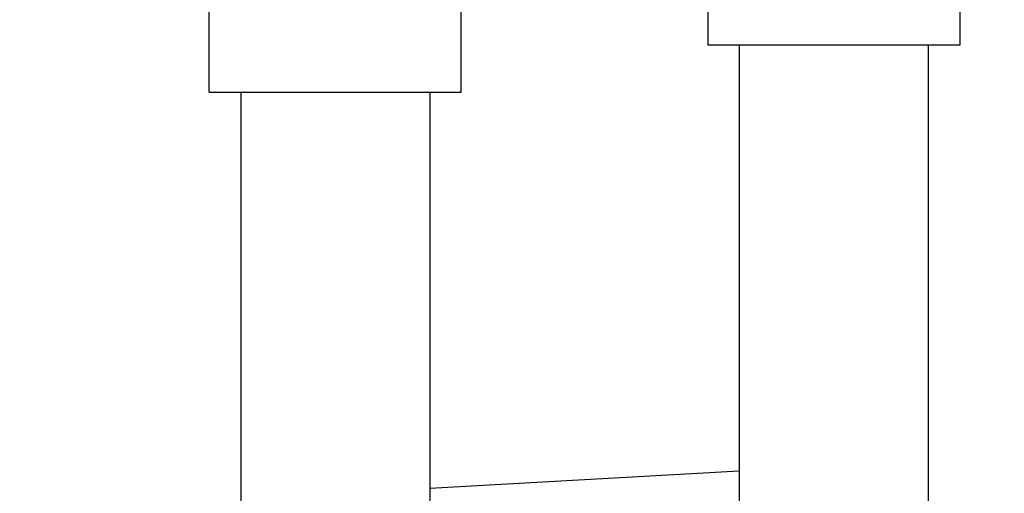
# Model space of a CAD drawing. Units: inches. Extents: x -27858 to 69732, y -1609 to 8951.
# Drawn here: x 2177 to 2180, y 1402 to 1403 of the extents above; entities that cross this region are included whole.
import ezdxf

# ---------------------------------------------------------------- set-up
doc = ezdxf.new("R2010")
doc.units = ezdxf.units.IN
doc.header["$MEASUREMENT"] = 0
doc.linetypes.add('DIVIDE', pattern=[13.2, 5, -0.8, 0.4, -0.8, 0.4, -0.8, 5])
doc.layers.add('0 Septic Design', color=7, linetype='Continuous')

# ---------------------------------------------------------------- blocks, each defined once
blk = doc.blocks.new('CEN7 PLAN')
at = {"color": 8, "linetype": 'Continuous'}
for p, q in [((759.5808, -2508.3693), (759.5808, -2509.4664)), ((760.5256, -2508.5609), (760.5256, -2509.4664)), ((757.7107, -2509.6436), (757.7107, -2508.9924)), ((758.6556, -2509.6436), (758.6556, -2508.9924)), ((760.5256, -2509.4664), (759.5808, -2509.4664)), ((759.6989, -2509.4664), (759.6989, -2512.4782)), ((760.4075, -2509.4664), (760.4075, -2512.4782)), ((757.7107, -2509.6436), (758.6556, -2509.6436)), ((757.8288, -2509.6436), (757.8288, -2512.2514)), ((758.5375, -2509.6436), (758.5375, -2512.5522)), ((758.5375, -2511.1276), (759.6989, -2511.0628))]:
    blk.add_line(p, q, dxfattribs=at)
at = {"color": 8, "linetype": 'DIVIDE'}
blk.add_circle((760.7705, -2508.2459), 11.811, dxfattribs=at)

msp = doc.modelspace()

# ---------------------------------------------------------------- hatches: boundary and pattern name
at = {"true_color": 0x000000}
h = msp.add_hatch(dxfattribs=at)
h.set_pattern_fill('AR-CONC', color=18)
h.set_pattern_definition([(50, (1246.4073, 4066.505), (7.172602, -0.627521), [0.75, -8.25]), (355, (1246.407, 4066.505), (-1.387513, 7.521921), [0.6, -6.6]), (100.45144, (1247.005, 4066.4526), (5.785088, 6.8944), [0.637402, -7.011421]), (46.1842, (1246.407, 4068.505), (10.672413, -1.655193), [1.125, -12.375]), (96.63564, (1247.297, 4068.367), (9.34662, 9.741186), [0.956103, -10.517138]), (351.18416, (1246.407, 4068.505), (9.34662, 9.741186), [0.9, -9.9]), (21, (1247.4073, 4068.005), (5.96907, -4.026189), [0.75, -8.25]), (326, (1247.407, 4068.005), (2.433153, 7.2515), [0.6, -6.6]), (71.45144, (1247.905, 4067.6694), (8.402224, 3.225312), [0.637402, -7.011421]), (37.5, (1246.4073, 4066.5049), (0.1215986, 3.3289385), [0, -6.52, 0, -6.7, 0, -6.625]), (7.5, (1246.4073, 4066.505), (2.6306954, 3.944117), [0, -3.82, 0, -6.37, 0, -2.525]), (327.5, (1244.1773, 4066.505), (5.3382244, -0.2255487), [0, -2.5, 0, -7.8, 0, -10.35]), (317.5, (1243.1773, 4066.505), (5.831862, 1.00105), [0, -3.25, 0, -5.18, 0, -7.35])])
edge = h.paths.add_edge_path()
edge.add_arc((2152.1011, 1404.5668), 60, 0, 360)
edge = h.paths.add_edge_path(flags=17)
edge.add_arc((2152.1011, 1404.5668), 56, 0, 360)

# ---------------------------------------------------------------- linework, layer by layer
for radius in [60, 56]:
    msp.add_circle((2152.1011, 1404.5668), radius)

# ---------------------------------------------------------------- block references
at = {"layer": '0 Septic Design'}
msp.add_blockref('CEN7 PLAN', (1419.5393, 3912.749), dxfattribs=at)

doc.saveas('drawing.dxf')
